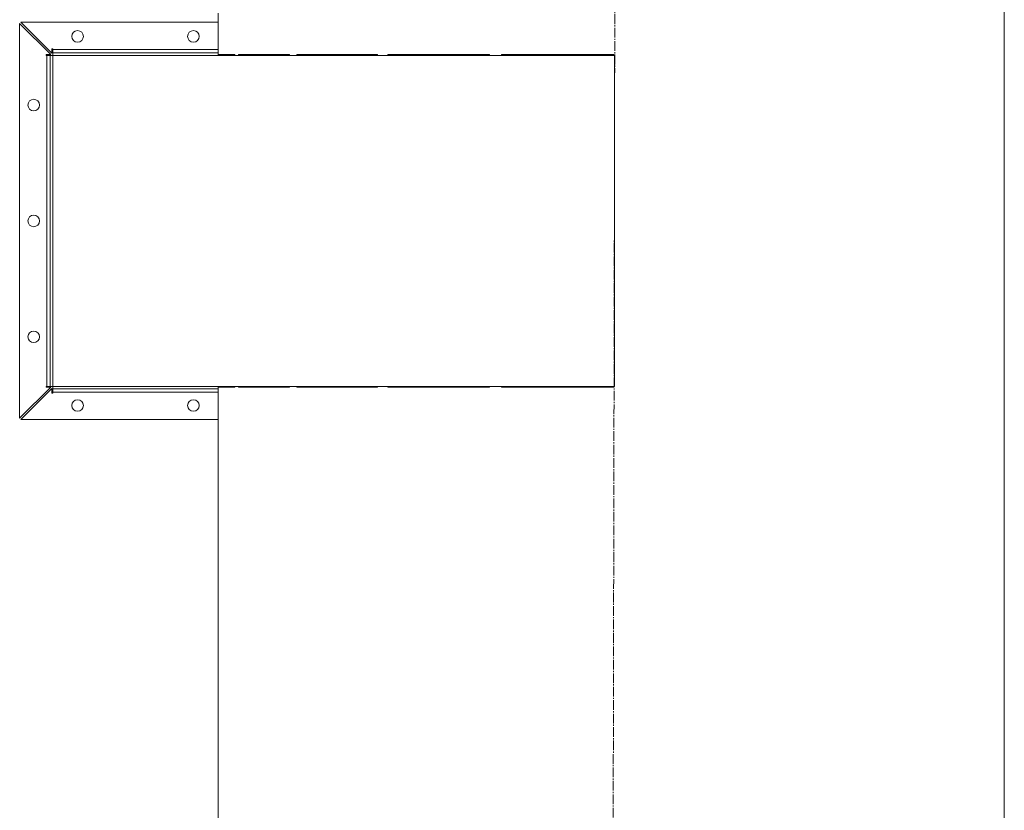
# Model space of a CAD drawing. Units: millimetres. Extents: x 0 to 17355, y -6 to 11880.
# Drawn here: x 12600 to 13790, y 8008 to 8963 of the extents above; entities that cross this region are included whole.
import ezdxf

# ---------------------------------------------------------------- set-up
doc = ezdxf.new("R2010")
doc.units = ezdxf.units.MM
doc.linetypes.add('K5LT_AXLED', pattern=[16.25, 11.75, -1.5, 1.5, -1.5])
doc.linetypes.add('K5LT_THIN', pattern=[0])
doc.layers.add('OSI', color=2, linetype='Continuous', true_color=0xffff00)
doc.layers.add('R', color=1, linetype='Continuous', true_color=0xff0000)

msp = doc.modelspace()

# ---------------------------------------------------------------- linework, layer by layer
at = {"layer": 'OSI', "color": 30, "linetype": 'K5LT_AXLED', "lineweight": 18, "true_color": 0xff8000}
msp.add_line((13320.9, 9765.5), (13314.7, 6583.2), dxfattribs=at)
at = {"layer": 'R', "color": 7, "linetype": 'K5LT_THIN', "lineweight": 18}
for p, q in [((13790.1, 9066.6), (13790.1, 7574.6)), ((13790.1, 7574.6), (13790.1, 9066.6)), ((12840.1, 8920.6), (12840.1, 8970.6)), ((12600.1, 8481.1), (12600.1, 8958.1)), ((12600.1, 8958.1), (12637.6, 8920.6)), ((12601.6, 8959.6), (12840.1, 8959.6)), ((12639.1, 8922.1), (12601.6, 8959.6)), ((12639.1, 8927.6), (12639.1, 8922.1)), ((12640.1, 8927.6), (12639.1, 8927.6)), ((12640.1, 8927.6), (12640.1, 8926.6)), ((12640.1, 8926.6), (12840.1, 8926.6)), ((12640.1, 8926.6), (12640.1, 8922.6)), ((12840.1, 8927.6), (12840.1, 8926.6)), ((12840.1, 8926.6), (12840.1, 8922.6)), ((12637.6, 8920.6), (12632.1, 8920.6)), ((12632.1, 8920.6), (12632.1, 8919.6)), ((12632.1, 8919.6), (12633.1, 8919.6)), ((12633.1, 8519.6), (12633.1, 8919.6)), ((12633.1, 8919.6), (12637.1, 8919.6)), ((12637.1, 8519.6), (12637.1, 8919.6)), ((12637.1, 8919.6), (12640.1, 8919.6)), ((12640.1, 8922.6), (12840.1, 8922.6)), ((12640.1, 8922.6), (12640.1, 8919.6)), ((12640.1, 8519.6), (12640.1, 8919.6)), ((12640.1, 8919.6), (13319.1, 8919.6)), ((12640.1, 8519.6), (12640.1, 8919.6)), ((12840.1, 8922.6), (12840.1, 8920.6)), ((12840.1, 8920.6), (12840.1, 8919.6)), ((12860, 8920.6), (12840.1, 8920.6)), ((12843.1, 8920.6), (12843.1, 8919.6)), ((12860, 8919.6), (12860, 8920.6)), ((12864.5, 8920.6), (12864.5, 8919.6)), ((12926.3, 8920.6), (12864.5, 8920.6)), ((12867.4, 8920.6), (12867.4, 8919.6)), ((12908.1, 8919.6), (12908.1, 8920.6)), ((12912.1, 8919.6), (12912.1, 8920.6)), ((12921.3, 8919.6), (12921.3, 8920.6)), ((12925.3, 8919.6), (12925.3, 8920.6)), ((12926.3, 8919.6), (12926.3, 8920.6)), ((12935.2, 8920.6), (12935.2, 8919.6)), ((13032.6, 8920.6), (12935.2, 8920.6)), ((12937.6, 8920.6), (12937.6, 8919.6)), ((12953.1, 8919.6), (12953.1, 8920.6)), ((12957.1, 8919.6), (12957.1, 8920.6)), ((12985, 8919.6), (12985, 8920.6)), ((12985, 8919.6), (12985, 8920.6)), ((12989, 8919.6), (12989, 8920.6)), ((12998.2, 8919.6), (12998.2, 8920.6)), ((13002.2, 8919.6), (13002.2, 8920.6)), ((13032.6, 8919.6), (13032.6, 8920.6)), ((13044.9, 8920.6), (13044.9, 8919.6)), ((13167.9, 8920.6), (13044.9, 8920.6)), ((13046.6, 8920.6), (13046.6, 8919.6)), ((13088.1, 8919.6), (13088.1, 8920.6)), ((13092.1, 8919.6), (13092.1, 8920.6)), ((13101.3, 8919.6), (13101.3, 8920.6)), ((13105.3, 8919.6), (13105.3, 8920.6)), ((13121.4, 8919.6), (13121.4, 8920.6)), ((13133.1, 8919.6), (13133.1, 8920.6)), ((13137.1, 8919.6), (13137.1, 8920.6)), ((13165, 8919.6), (13165, 8920.6)), ((13165, 8919.6), (13165, 8920.6)), ((13167.9, 8919.6), (13167.9, 8920.6)), ((13182.3, 8920.6), (13182.3, 8919.6)), ((13318.3, 8920.6), (13182.3, 8920.6)), ((13183.2, 8920.6), (13183.2, 8919.6)), ((13238.5, 8920.6), (13238.5, 8919.6)), ((13239, 8920.6), (13239, 8919.6)), ((13253.8, 8919.6), (13253.8, 8920.6)), ((13268.1, 8919.6), (13268.1, 8920.6)), ((13272.1, 8919.6), (13272.1, 8920.6)), ((13281.3, 8919.6), (13281.3, 8920.6)), ((13285.3, 8919.6), (13285.3, 8920.6)), ((13313.1, 8919.6), (13313.1, 8920.6)), ((13317.1, 8919.6), (13317.1, 8920.6)), ((13318.3, 8919.6), (13318.3, 8920.6)), ((13318.3, 8919.6), (13318.3, 8920.6)), ((13319.1, 8519.6), (13319.1, 8919.6)), ((12637.6, 8518.6), (12600.1, 8481.1)), ((12601.6, 8479.6), (12639.1, 8517.1)), ((12632.1, 8519.6), (12633.1, 8519.6)), ((12632.1, 8519.6), (12632.1, 8518.6)), ((12632.1, 8518.6), (12637.6, 8518.6)), ((12633.1, 8519.6), (12637.1, 8519.6)), ((12637.1, 8519.6), (12640.1, 8519.6)), ((12639.1, 8517.1), (12639.1, 8511.6)), ((12639.1, 8511.6), (12640.1, 8511.6)), ((12640.1, 8519.6), (13319.1, 8519.6)), ((12640.1, 8516.6), (12640.1, 8519.6)), ((12840.1, 8516.6), (12640.1, 8516.6)), ((12640.1, 8512.6), (12640.1, 8516.6)), ((12840.1, 8512.6), (12640.1, 8512.6)), ((12640.1, 8511.6), (12640.1, 8512.6)), ((12840.1, 8519.6), (12840.1, 8518.6)), ((12840.1, 8518.6), (12860, 8518.6)), ((12840.1, 8516.6), (12840.1, 8518.6)), ((12840.1, 7670.6), (12840.1, 8518.6)), ((12840.1, 8512.6), (12840.1, 8516.6)), ((12840.1, 8511.6), (12840.1, 8512.6)), ((12843.1, 8519.6), (12843.1, 8518.6)), ((12860, 8518.6), (12860, 8519.6)), ((12864.5, 8519.6), (12864.5, 8518.6)), ((12864.5, 8518.6), (12926.3, 8518.6)), ((12867.4, 8519.6), (12867.4, 8518.6)), ((12907.4, 8518.6), (12907.4, 8519.6)), ((12911.4, 8518.6), (12911.4, 8519.6)), ((12920.8, 8518.6), (12920.8, 8519.6)), ((12924.8, 8518.6), (12924.8, 8519.6)), ((12924.8, 8518.6), (12924.8, 8519.6)), ((12926.3, 8518.6), (12926.3, 8519.6)), ((12935.2, 8519.6), (12935.2, 8518.6)), ((12935.2, 8518.6), (13032.6, 8518.6)), ((12937.6, 8519.6), (12937.6, 8518.6)), ((12953.1, 8518.6), (12953.1, 8519.6)), ((12957.1, 8518.6), (12957.1, 8519.6)), ((12985.4, 8518.6), (12985.4, 8519.6)), ((12989.4, 8518.6), (12989.4, 8519.6)), ((12989.4, 8518.6), (12989.4, 8519.6)), ((12998.8, 8518.6), (12998.8, 8519.6)), ((13002.8, 8518.6), (13002.8, 8519.6)), ((13032.6, 8518.6), (13032.6, 8519.6)), ((13044.9, 8519.6), (13044.9, 8518.6)), ((13044.9, 8518.6), (13167.9, 8518.6)), ((13046.6, 8519.6), (13046.6, 8518.6)), ((13087.4, 8518.6), (13087.4, 8519.6)), ((13091.4, 8518.6), (13091.4, 8519.6)), ((13100.8, 8518.6), (13100.8, 8519.6)), ((13104.8, 8518.6), (13104.8, 8519.6)), ((13104.8, 8518.6), (13104.8, 8519.6)), ((13121.4, 8518.6), (13121.4, 8519.6)), ((13122.9, 8518.6), (13122.9, 8519.6)), ((13124.1, 8518.6), (13124.1, 8519.6)), ((13126, 8519.6), (13126, 8518.6)), ((13133.1, 8518.6), (13133.1, 8519.6)), ((13137.1, 8518.6), (13137.1, 8519.6)), ((13165.4, 8518.6), (13165.4, 8519.6)), ((13167.9, 8518.6), (13167.9, 8519.6)), ((13182.3, 8519.6), (13182.3, 8518.6)), ((13182.3, 8518.6), (13318.3, 8518.6)), ((13183.2, 8519.6), (13183.2, 8518.6)), ((13267.4, 8518.6), (13267.4, 8519.6)), ((13271.4, 8518.6), (13271.4, 8519.6)), ((13280.8, 8518.6), (13280.8, 8519.6)), ((13284.8, 8518.6), (13284.8, 8519.6)), ((13284.8, 8518.6), (13284.8, 8519.6)), ((13313.1, 8518.6), (13313.1, 8519.6)), ((13317.1, 8518.6), (13317.1, 8519.6)), ((13318.3, 8518.6), (13318.3, 8519.6)), ((13318.3, 8518.6), (13318.3, 8519.6)), ((12840.1, 8479.6), (12601.6, 8479.6))]:
    msp.add_line(p, q, dxfattribs=at)
for centre in [(12670.1, 8942.6), (12810.1, 8942.6), (12617.1, 8859.6), (12617.1, 8719.6), (12617.1, 8579.6), (12670.1, 8496.6), (12810.1, 8496.6)]:
    msp.add_circle(centre, 7, dxfattribs=at)

doc.saveas('drawing.dxf')
